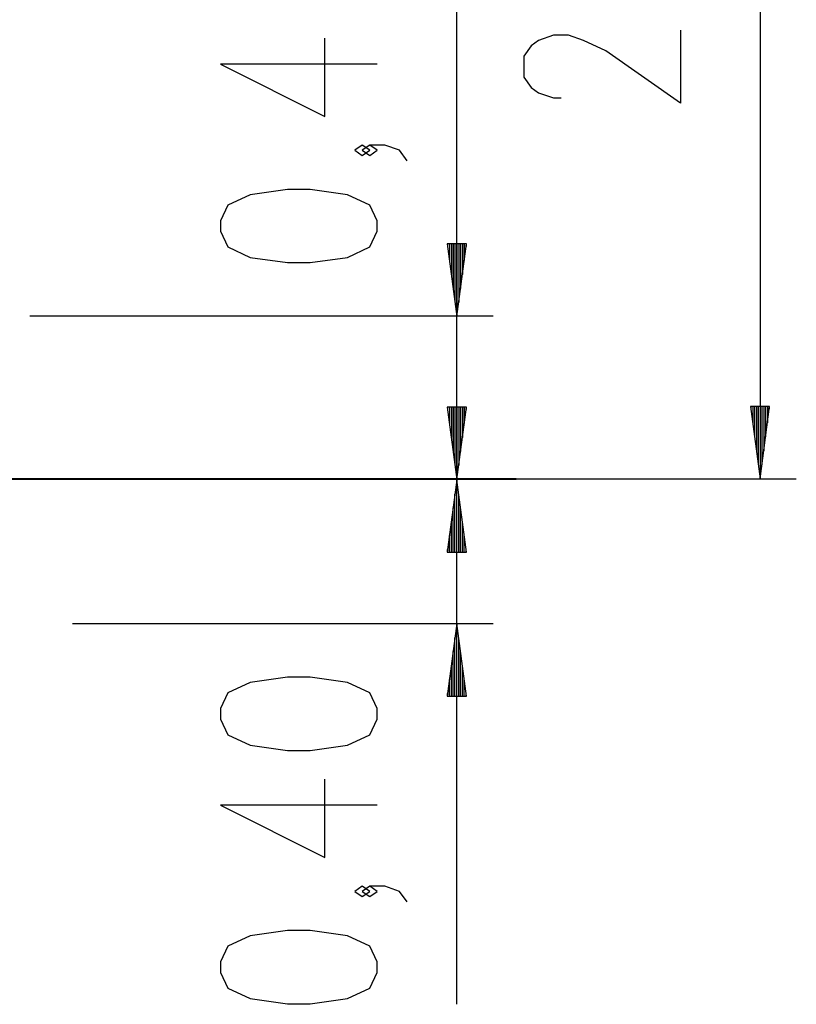
# Model space of a CAD drawing. Units: inches. Extents: x 68 to 148, y 74 to 206.
# Drawn here: x 114 to 136, y 162 to 189 of the extents above; entities that cross this region are included whole.
import ezdxf

# ---------------------------------------------------------------- set-up
doc = ezdxf.new("R2010")
doc.units = ezdxf.units.IN
doc.header["$MEASUREMENT"] = 0
doc.layers.add('Ebene 1', color=7, linetype='Continuous')

# ---------------------------------------------------------------- blocks, each defined once
blk = doc.blocks.new('block 2')
at = {"layer": 'Ebene 1', "color": 179, "lineweight": 25, "true_color": 0x1a171b}
for points in [[(134.508, 205.542), (134.508, 176.612)], [(126.128, 176.612), (126.128, 191.055)], [(123.928, 188.065), (119.597, 188.065), (122.484, 186.621), (122.484, 188.787)], [(132.309, 189.008), (132.309, 186.987), (130.246, 188.43), (129.627, 188.719), (129.215, 188.864), (128.802, 188.864), (128.389, 188.719), (128.183, 188.575), (127.977, 188.286), (127.977, 187.709), (128.183, 187.42), (128.389, 187.275), (128.802, 187.131), (129.008, 187.131)], [(126.128, 162.097), (126.128, 187.612)], [(123.722, 185.685), (123.516, 185.829), (123.309, 185.685), (123.516, 185.54), (123.722, 185.685), (123.722, 185.685)], [(124.753, 185.396), (124.547, 185.685), (124.135, 185.829), (123.722, 185.829), (123.516, 185.685), (123.722, 185.54), (123.928, 185.685), (123.722, 185.829)], [(123.928, 183.449), (123.928, 183.738), (123.722, 184.171), (123.103, 184.46), (122.072, 184.604), (121.453, 184.604), (120.422, 184.46), (119.803, 184.171), (119.597, 183.738), (119.597, 183.449), (119.803, 183.016), (120.422, 182.727), (121.453, 182.583), (122.072, 182.583), (123.103, 182.727), (123.722, 183.016), (123.928, 183.449), (123.928, 183.449)], [(125.865, 183.099), (126.128, 181.098)], [(126.392, 183.099), (125.865, 183.099)], [(125.865, 183.099), (126.128, 181.098)], [(126.392, 183.099), (125.865, 183.099)], [(125.874, 183.099), (125.874, 183.028)], [(125.874, 183.099), (125.874, 183.028)], [(125.874, 183.099), (125.874, 183.028)], [(125.874, 183.099), (125.874, 183.028)], [(125.925, 183.099), (125.925, 182.642)], [(125.925, 183.099), (125.925, 182.642)], [(125.976, 183.099), (125.976, 182.256)], [(125.976, 183.099), (125.976, 182.256)], [(126.026, 183.099), (126.026, 181.87)], [(126.026, 183.099), (126.026, 181.87)], [(126.077, 183.099), (126.077, 181.484)], [(126.077, 183.099), (126.077, 181.484)], [(126.128, 183.099), (126.128, 181.098)], [(126.128, 183.099), (126.128, 181.098)], [(126.128, 181.098), (126.392, 183.099)], [(126.128, 183.099), (126.128, 181.098)], [(126.128, 183.099), (126.128, 181.098)], [(126.128, 181.098), (126.392, 183.099)], [(126.179, 183.099), (126.179, 181.484)], [(126.179, 183.099), (126.179, 181.484)], [(126.23, 183.099), (126.23, 181.87)], [(126.23, 183.099), (126.23, 181.87)], [(126.281, 183.099), (126.281, 182.256)], [(126.281, 183.099), (126.281, 182.256)], [(126.331, 183.099), (126.331, 182.642)], [(126.331, 183.099), (126.331, 182.642)], [(126.382, 183.099), (126.382, 183.028)], [(126.382, 183.099), (126.382, 183.028)], [(126.382, 183.099), (126.382, 183.028)], [(126.382, 183.099), (126.382, 183.028)], [(114.332, 181.112), (127.128, 181.112)], [(125.865, 178.594), (126.128, 176.594)], [(126.392, 178.594), (125.865, 178.594)], [(125.865, 178.594), (126.128, 176.594)], [(126.392, 178.594), (125.865, 178.594)], [(125.874, 178.594), (125.874, 178.523)], [(125.874, 178.594), (125.874, 178.523)], [(125.874, 178.594), (125.874, 178.523)], [(125.874, 178.594), (125.874, 178.523)], [(125.925, 178.594), (125.925, 178.137)], [(125.925, 178.594), (125.925, 178.137)], [(125.976, 178.594), (125.976, 177.752)], [(125.976, 178.594), (125.976, 177.752)], [(126.026, 178.594), (126.026, 177.366)], [(126.026, 178.594), (126.026, 177.366)], [(126.077, 178.594), (126.077, 176.98)], [(126.077, 178.594), (126.077, 176.98)], [(126.128, 178.594), (126.128, 176.594)], [(126.128, 178.594), (126.128, 176.594)], [(126.128, 176.594), (126.392, 178.594)], [(126.128, 178.594), (126.128, 176.594)], [(126.128, 178.594), (126.128, 176.594)], [(126.128, 176.594), (126.392, 178.594)], [(126.179, 178.594), (126.179, 176.98)], [(126.179, 178.594), (126.179, 176.98)], [(126.23, 178.594), (126.23, 177.366)], [(126.23, 178.594), (126.23, 177.366)], [(126.281, 178.594), (126.281, 177.752)], [(126.281, 178.594), (126.281, 177.752)], [(126.331, 178.594), (126.331, 178.137)], [(126.331, 178.594), (126.331, 178.137)], [(126.382, 178.594), (126.382, 178.523)], [(126.382, 178.594), (126.382, 178.523)], [(126.382, 178.594), (126.382, 178.523)], [(126.382, 178.594), (126.382, 178.523)], [(134.245, 178.612), (134.508, 176.612)], [(134.771, 178.612), (134.245, 178.612)], [(134.254, 178.612), (134.254, 178.541)], [(134.254, 178.612), (134.254, 178.541)], [(134.305, 178.612), (134.305, 178.155)], [(134.356, 178.612), (134.356, 177.77)], [(134.407, 178.612), (134.407, 177.384)], [(134.458, 178.612), (134.458, 176.998)], [(134.508, 178.612), (134.508, 176.612)], [(134.508, 178.612), (134.508, 176.612)], [(134.508, 176.612), (134.771, 178.612)], [(134.559, 178.612), (134.559, 176.998)], [(134.61, 178.612), (134.61, 177.384)], [(134.661, 178.612), (134.661, 177.77)], [(134.712, 178.612), (134.712, 178.155)], [(134.762, 178.612), (134.762, 178.541)], [(134.762, 178.612), (134.762, 178.541)], [(115.766, 176.612), (135.508, 176.612)], [(126.128, 176.587), (125.865, 174.587)], [(126.128, 174.587), (126.128, 176.587)], [(126.128, 174.587), (126.128, 176.587)], [(126.392, 174.587), (126.128, 176.587)], [(126.077, 174.587), (126.077, 176.201)], [(126.179, 174.587), (126.179, 176.201)], [(126.026, 174.587), (126.026, 175.815)], [(126.23, 174.587), (126.23, 175.815)], [(125.976, 174.587), (125.976, 175.429)], [(126.281, 174.587), (126.281, 175.429)], [(125.925, 174.587), (125.925, 175.043)], [(126.331, 174.587), (126.331, 175.043)], [(125.874, 174.587), (125.874, 174.658)], [(125.874, 174.587), (125.874, 174.658)], [(126.382, 174.587), (126.382, 174.658)], [(126.382, 174.587), (126.382, 174.658)], [(125.865, 174.587), (126.392, 174.587)], [(115.508, 172.612), (127.128, 172.612)], [(126.128, 172.612), (125.865, 170.612)], [(126.128, 170.612), (126.128, 172.612)], [(126.128, 170.612), (126.128, 172.612)], [(126.392, 170.612), (126.128, 172.612)], [(126.077, 170.612), (126.077, 172.226)], [(126.179, 170.612), (126.179, 172.226)], [(126.026, 170.612), (126.026, 171.84)], [(126.23, 170.612), (126.23, 171.84)], [(125.976, 170.612), (125.976, 171.454)], [(126.281, 170.612), (126.281, 171.454)], [(123.928, 169.976), (123.928, 170.265), (123.722, 170.698), (123.103, 170.987), (122.072, 171.131), (121.453, 171.131), (120.422, 170.987), (119.803, 170.698), (119.597, 170.265), (119.597, 169.976), (119.803, 169.543), (120.422, 169.254), (121.453, 169.11), (122.072, 169.11), (123.103, 169.254), (123.722, 169.543), (123.928, 169.976), (123.928, 169.976)], [(125.925, 170.612), (125.925, 171.069)], [(126.331, 170.612), (126.331, 171.069)], [(125.865, 170.612), (126.392, 170.612)], [(125.874, 170.612), (125.874, 170.683)], [(125.874, 170.612), (125.874, 170.683)], [(126.382, 170.612), (126.382, 170.683)], [(126.382, 170.612), (126.382, 170.683)], [(123.928, 167.596), (119.597, 167.596), (122.484, 166.152), (122.484, 168.318)], [(123.722, 165.216), (123.516, 165.36), (123.309, 165.216), (123.516, 165.071), (123.722, 165.216), (123.722, 165.216)], [(124.753, 164.927), (124.547, 165.216), (124.135, 165.36), (123.722, 165.36), (123.516, 165.216), (123.722, 165.071), (123.928, 165.216), (123.722, 165.36)], [(123.928, 162.98), (123.928, 163.269), (123.722, 163.702), (123.103, 163.991), (122.072, 164.135), (121.453, 164.135), (120.422, 163.991), (119.803, 163.702), (119.597, 163.269), (119.597, 162.98), (119.803, 162.547), (120.422, 162.258), (121.453, 162.114), (122.072, 162.114), (123.103, 162.258), (123.722, 162.547), (123.928, 162.98), (123.928, 162.98)]]:
    blk.add_lwpolyline(points, dxfattribs=at)
at = {"layer": 'Ebene 1', "color": 179, "lineweight": 40, "true_color": 0x1a171b}
blk.add_lwpolyline([(113.766, 176.612), (115.563, 176.612), (117.321, 176.612), (119.013, 176.612), (120.616, 176.612), (122.104, 176.612), (123.457, 176.612), (124.653, 176.612), (125.675, 176.612), (126.509, 176.612), (127.142, 176.612), (127.563, 176.612), (127.768, 176.612)], dxfattribs=at)

msp = doc.modelspace()

# ---------------------------------------------------------------- block references
at = {"layer": 'Ebene 1'}
msp.add_blockref('block 2', (0, 0), dxfattribs=at)

doc.saveas('drawing.dxf')
